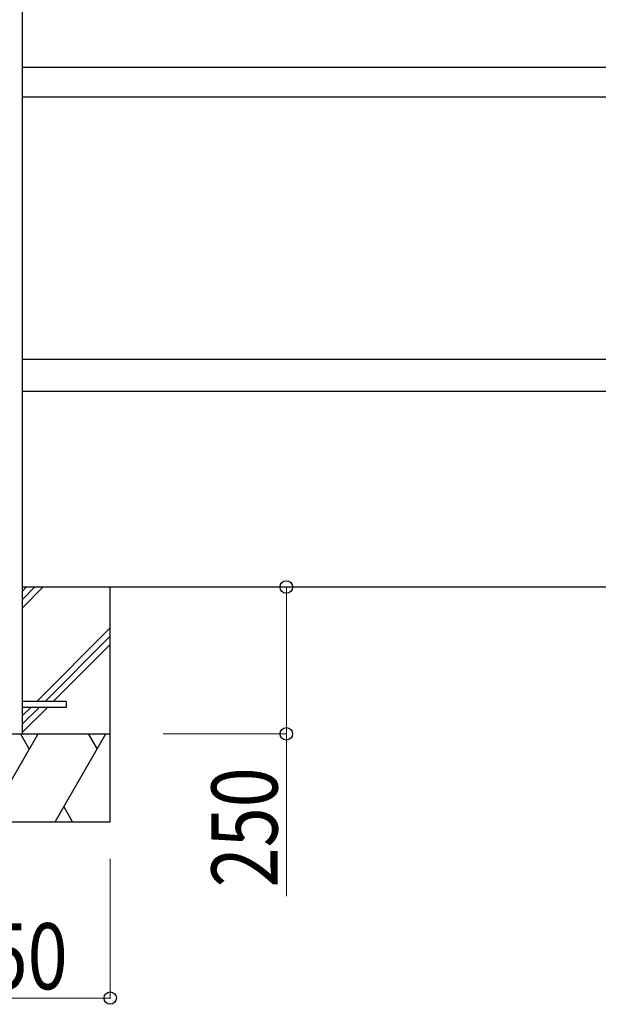
# Model space of a CAD drawing. Units: millimetres. Extents: x 0 to 21025, y 0 to 14850.
# Drawn here: x 8276 to 9262, y 2274 to 3950 of the extents above; entities that cross this region are included whole.
import ezdxf

# ---------------------------------------------------------------- set-up
doc = ezdxf.new("R2010")
doc.units = ezdxf.units.MM
for name, color, linetype, lineweight in [('YKK_13', 4, 'Continuous', 30), ('YKK_A1', 4, 'Continuous', 30), ('YKK_D', 6, 'Continuous', 13)]:
    doc.layers.add(name, color=color, linetype=linetype, lineweight=lineweight)
doc.styles.add('text-b', font='extslim2.shx', dxfattribs={"width": 0.8, "bigfont": 'extfont2.shx'})

msp = doc.modelspace()

# ---------------------------------------------------------------- linework, layer by layer
at = {"layer": 'YKK_13', "ltscale": 20}
for p, q in [((8355.5, 2789.3), (8280.5, 2789.3)), ((8355.5, 2789.3), (8355.5, 2779.3)), ((8355.5, 2779.3), (8280.5, 2779.3))]:
    msp.add_line(p, q, dxfattribs=at)
at = {"layer": 'YKK_A1'}
for p, q in [((8280.5, 5294.6), (8280.5, 2734.3)), ((8280.5, 2984.3), (9610.3, 2984.3)), ((8430.5, 2584.3), (8430.5, 2984.3)), ((8080.5, 2734.3), (8430.5, 2734.3)), ((8080.5, 2584.3), (8430.5, 2584.3))]:
    msp.add_line(p, q, dxfattribs=at)
at = {"layer": 'YKK_A1', "ltscale": 2}
for p, q in [((9610.3, 3868.8), (8280.5, 3868.8)), ((8280.5, 3818.8), (9610.3, 3818.8)), ((9610.3, 3371.8), (8280.5, 3371.8)), ((8280.5, 3317.8), (9610.3, 3317.8))]:
    msp.add_line(p, q, dxfattribs=at)
at = {"layer": 'YKK_A1', "linetype": 'Continuous'}
for p, q in [((8280.5, 2976.7), (8288.1, 2984.3)), ((8280.5, 2962.6), (8302.2, 2984.3)), ((8280.5, 2948.4), (8316.4, 2984.3)), ((8305.2, 2789.3), (8430.5, 2914.6)), ((8319.4, 2789.3), (8430.5, 2900.4)), ((8333.5, 2789.3), (8430.5, 2886.3)), ((8280.5, 2764.6), (8295.2, 2779.3)), ((8280.5, 2750.4), (8309.4, 2779.3)), ((8280.5, 2736.3), (8323.5, 2779.3)), ((8221, 2584.3), (8307.6, 2734.3)), ((8277.6, 2734.3), (8292.6, 2708.3)), ((8336.4, 2584.3), (8423, 2734.3)), ((8393, 2734.3), (8408, 2708.3)), ((8366.4, 2584.3), (8351.4, 2610.3))]:
    msp.add_line(p, q, dxfattribs=at)
at = {"layer": 'YKK_D'}
for p, q in [((8730.5, 2984.3), (8730.5, 2734.3)), ((8520.4, 2734.3), (8731.5, 2734.3)), ((8730.5, 2734.3), (8730.5, 2457.8)), ((8430.5, 2521.3), (8430.5, 2283.3)), ((8430.5, 2284.3), (8080.5, 2284.3))]:
    msp.add_line(p, q, dxfattribs=at)
at = {"layer": 'YKK_D', "linetype": 'ByBlock', "lineweight": -2}
for centre in [(8730.5, 2984.3), (8730.5, 2734.3), (8430.5, 2284.3)]:
    msp.add_circle(centre, 10.6, dxfattribs=at)

# ---------------------------------------------------------------- texts
at = {"layer": 'YKK_D', "style": 'text-b', "width": 0.8}
msp.add_text('250', height=112.5, rotation=90, dxfattribs=at).set_placement((8715.5, 2472.8))
msp.add_text('350', height=112.5, dxfattribs=at).set_placement((8153.5, 2299.3))

doc.saveas('drawing.dxf')
